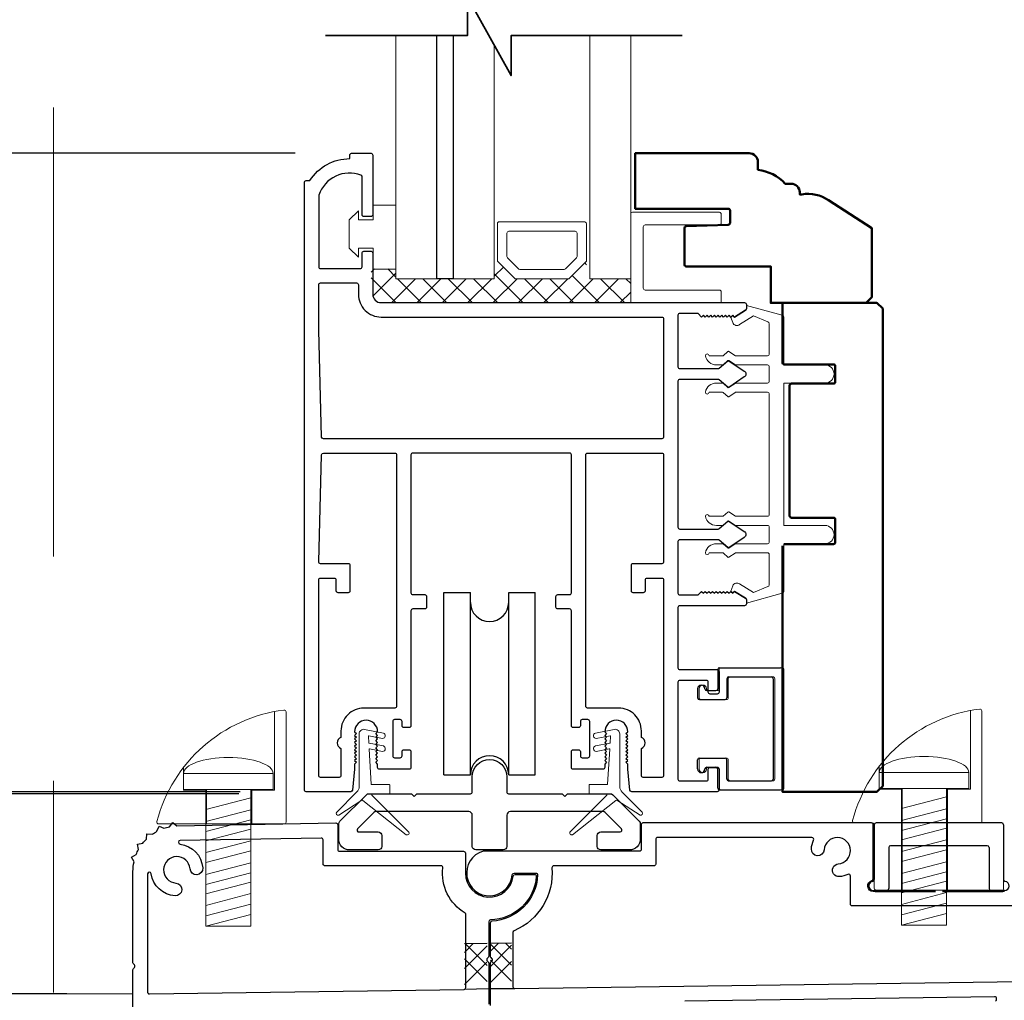
# Model space of a CAD drawing. Extents: x 4486 to 14041, y 9759 to 11775.
# Drawn here: x 8645 to 8782, y 9992 to 10129 of the extents above; entities that cross this region are included whole.
import ezdxf

# ---------------------------------------------------------------- set-up
doc = ezdxf.new("R2010")
doc.units = 0
doc.header["$LTSCALE"] = 250
doc.header["$MEASUREMENT"] = 0
doc.header["$PDMODE"] = 3
doc.header["$PDSIZE"] = -2
doc.linetypes.add('HIDDEN', pattern=[0.375, 0.25, -0.125])
doc.layers.get('0').update_dxf_attribs({"color": 5, "linetype": 'CONTINUOUS', "lineweight": 20})
doc.layers.get('DEFPOINTS').update_dxf_attribs({"color": 2, "linetype": 'CONTINUOUS'})
for name, color, linetype, lineweight in [('1', 1, 'CONTINUOUS', 13), ('15A02$0$DIMENSION', 2, 'CONTINUOUS', 15), ('2', 2, 'CONTINUOUS', 25), ('6', 6, 'CONTINUOUS', 5), ('8', 7, 'CONTINUOUS', 35), ('Dimensions', 2, 'CONTINUOUS', 25), ('JAMB SEAL', 41, 'CONTINUOUS', 15), ('Pocket', 1, 'CONTINUOUS', 13), ('Visible (ANSI)', 7, 'CONTINUOUS', 50)]:
    doc.layers.add(name, color=color, linetype=linetype, lineweight=lineweight)
for name, color, linetype in [('81020 DOOR PROFILE B', 90, 'CONTINUOUS'), ('CLIPS', 6, 'CONTINUOUS'), ('LS-PP-003 THRESHOLD DRAIN', 31, 'CONTINUOUS'), ('Metal', 3, 'CONTINUOUS'), ('ROLLER', 33, 'CONTINUOUS')]:
    doc.layers.add(name, color=color, linetype=linetype)
doc.styles.add('ROMANS', font='romans')
doc.dimstyles.new('LWDEC', dxfattribs={"dimscale": 3, "dimtxt": 2.5, "dimasz": 2, "dimexe": 1.25, "dimexo": 3, "dimgap": 2, "dimtad": 1, "dimtoh": 1, "dimdec": 0, "dimzin": 11, "dimdsep": 46, "dimtxsty": 'ROMANS', "dimcen": 0, "dimdle": 1.5, "dimazin": 0, "dimtfac": 1, "dimtdec": 0, "dimtix": 1, "dimtmove": 0, "dimatfit": 3, "dimfxl": 0, "dimtzin": 0, "dimarcsym": 0})

# ---------------------------------------------------------------- blocks, each defined once
blk = doc.blocks.new('LS-PP-003 THRESHOLD DRAIN')
for p, q in [((0.005, 0.335), (0.005, 0.0346)), ((0.705, 0.345), (0.015, 0.345)), ((0.715, 0.335), (0.715, 0.0346)), ((0.625, 0.22), (0.095, 0.22)), ((0.085, 0.21), (0.085, -0.015)), ((0.635, 0.21), (0.635, -0.015)), ((0, -0.025), (0.075, -0.025)), ((0.72, -0.025), (0.645, -0.025))]:
    blk.add_line(p, q)
for centre, radius, start, end in [((0.015, 0.335), 0.01, 90, 180), ((0.705, 0.335), 0.01, 0, 90), ((0.095, 0.21), 0.01, 90, 180), ((0.625, 0.21), 0.01, 0, 90), ((0, 0), 0.025, 98.2132, 270), ((-0.005, 0.0346), 0.01, 278.2132, 360), ((0.725, 0.0346), 0.01, 180, 261.7868), ((0.72, 0), 0.025, 270, 81.7868), ((0.075, -0.015), 0.01, 270, 360), ((0.645, -0.015), 0.01, 180, 270)]:
    blk.add_arc(centre, radius, start, end)
blk = doc.blocks.new('screw')
for p, q in [((517.763, 145.5668), (517.763, 145.4793)), ((517.763, 145.5668), (518.255, 145.5668)), ((518.255, 145.4793), (518.255, 145.5668)), ((517.763, 145.4793), (518.255, 145.4793)), ((517.885, 144.7293), (517.885, 145.4793)), ((518.133, 145.4793), (518.133, 144.7293)), ((517.885, 145.3689), (518.133, 145.4337)), ((517.885, 145.3035), (518.133, 145.3683)), ((517.885, 145.2483), (518.133, 145.3132)), ((517.885, 145.1972), (518.133, 145.2621)), ((517.885, 145.1339), (518.133, 145.1987)), ((517.885, 145.0787), (518.133, 145.1435)), ((517.885, 145.0133), (518.133, 145.0781)), ((517.885, 144.9582), (518.133, 145.023)), ((517.885, 144.9071), (518.133, 144.9719)), ((517.885, 144.8437), (518.133, 144.9085)), ((517.885, 144.7865), (518.133, 144.8513)), ((517.885, 144.7293), (518.133, 144.7941)), ((518.133, 144.7293), (517.885, 144.7293))]:
    blk.add_line(p, q)
blk.add_ellipse((518.009, 145.5668), major_axis=(-0.246, 0), ratio=0.355691, start_param=3.141593, end_param=6.283185)
blk = doc.blocks.new('Short Stop')
blk.add_lwpolyline([(-2.77, 6.72, 0.490975), (-2.53, 6.4), (14.97, 6.4, 0.414214), (15.22, 6.66), (15.22, 21.99, 0.450914), (14.93, 22.25, 0.307236), (-2.77, 6.72)], format="xyb")
for points in [[(10.43, 6.4), (10.43, 11.08), (13.63, 11.08), (13.63, 22.04)], [(0.93, 14.26), (0.93, 11.08), (4.13, 11.08), (4.13, 6.4)], [(0.93, 11.08), (0.93, 11.22)]]:
    blk.add_lwpolyline(points)
at = {"xscale": 25.39999999999418, "yscale": 25.39999999999418, "zscale": 25.4}
blk.add_blockref('screw', (-13150.25, -3683.98), dxfattribs=at)
blk = doc.blocks.new('Tall Stop')
blk.add_lwpolyline([(5.15, -5.24, 0.414214), (5.4, -5.5), (22.91, -5.5, 0.414214), (23.17, -5.24), (23.17, 3.62, 0.414214), (22.91, 3.87), (20.37, 3.87, -0.414214), (20.12, 4.13), (20.12, 19.46, 0.450914), (19.83, 19.72, 0.307236), (2.13, 4.19, 0.490975), (2.37, 3.87), (4.88, 3.87, -0.414214), (5.13, 3.62), (5.13, -5.27)], format="xyb")
blk.add_lwpolyline([(5.83, 11.73), (5.83, 8.55), (9.03, 8.55), (9.03, -5.5), (15.33, -5.5), (15.33, 8.55), (18.53, 8.55), (18.53, 19.51)])
at = {"xscale": 25.39999999999418, "yscale": 25.39999999999418, "zscale": 25.4}
blk.add_blockref('screw', (-13145.35, -3686.51), dxfattribs=at)
blk = doc.blocks.new('*D1490')
at = {"layer": '2', "color": 0, "lineweight": -2}
for p, q in [((8683.06, 10110.31), (8636.64, 10110.31)), ((8640.39, 10027.41), (8640.39, 10104.31)), ((8675.39, 10021.41), (8636.64, 10021.41))]:
    blk.add_line(p, q, dxfattribs=at)
at = {"layer": '2', "color": 0}
for points in [[(8639.39, 10104.31), (8641.39, 10104.31), (8640.39, 10110.31)], [(8639.39, 10027.41), (8641.39, 10027.41), (8640.39, 10021.41)]]:
    blk.add_solid(points, dxfattribs=at)
at = {"layer": 'DEFPOINTS', "color": 0}
for p in [(8640.39, 10110.31), (8692.06, 10110.31), (8684.39, 10021.41)]:
    blk.add_point(p, dxfattribs=at)
at = {"layer": '2', "color": 0, "insert": (8630.64, 10065.86), "char_height": 7.5, "attachment_point": 5, "rotation": 90, "style": 'ROMANS'}
blk.add_mtext('89mm', dxfattribs=at)
blk = doc.blocks.new('LS-PP-014 SMALL THERMAL BREAK')
for p, q in [((-0.1775, 0.66), (-0.1775, 0.555)), ((-0.1675, 0.67), (0.1675, 0.67)), ((0.1775, 0.66), (0.1775, 0.01)), ((-0.1275, 0.61), (-0.1275, 0.505)), ((-0.1175, 0.62), (0.1175, 0.62)), ((0.1275, 0.61), (0.1275, 0.06)), ((-0.2875, 0.555), (-0.2875, 0.505)), ((-0.2375, 0.545), (-0.1875, 0.545)), ((-0.2275, 0.545), (-0.1875, 0.545)), ((-0.2775, 0.495), (-0.1375, 0.495)), ((-0.2875, 0.115), (-0.2875, 0.165)), ((-0.2775, 0.175), (-0.1375, 0.175)), ((-0.1275, 0.06), (-0.1275, 0.165)), ((-0.2375, 0.125), (-0.1875, 0.125)), ((-0.2275, 0.125), (-0.1875, 0.125)), ((-0.1775, 0.01), (-0.1775, 0.115)), ((-0.1675, 0), (0.1675, 0)), ((-0.1175, 0.05), (0.1175, 0.05))]:
    blk.add_line(p, q)
for centre, radius, start, end in [((-0.1675, 0.66), 0.01, 90, 180), ((0.1675, 0.66), 0.01, 360, 90), ((-0.1175, 0.61), 0.01, 90, 180), ((0.1175, 0.61), 0.01, 0, 90), ((-0.2675, 0.555), 0.02, 0, 180), ((-0.2375, 0.555), 0.01, 180, 270), ((-0.1875, 0.555), 0.01, 270, 360), ((-0.2775, 0.505), 0.01, 180, 270), ((-0.1375, 0.505), 0.01, 270, 0), ((-0.2775, 0.165), 0.01, 90, 180), ((-0.1375, 0.165), 0.01, 0, 90), ((-0.2675, 0.115), 0.02, 180, 0), ((-0.2375, 0.115), 0.01, 90, 180), ((-0.1875, 0.115), 0.01, 0, 90), ((-0.1175, 0.06), 0.01, 180, 270), ((0.1175, 0.06), 0.01, 270, 0), ((-0.1675, 0.01), 0.01, 180, 270), ((0.1675, 0.01), 0.01, 270, 360)]:
    blk.add_arc(centre, radius, start, end)
blk = doc.blocks.new('*D1493')
at = {"layer": 'DEFPOINTS', "color": 0}
for p in [(8679.71, 10304.17), (8577.5, 10021.14), (8684.18, 10021.14)]:
    blk.add_point(p, dxfattribs=at)
at = {"layer": 'Dimensions', "color": 0, "lineweight": -2}
for p, q in [((8670.71, 10304.17), (8573.75, 10304.17)), ((8577.5, 10298.17), (8577.5, 10027.14)), ((8675.18, 10021.14), (8573.75, 10021.14))]:
    blk.add_line(p, q, dxfattribs=at)
at = {"layer": 'Dimensions', "color": 0}
for points in [[(8576.5, 10298.17), (8578.5, 10298.17), (8577.5, 10304.17)], [(8576.5, 10027.14), (8578.5, 10027.14), (8577.5, 10021.14)]]:
    blk.add_solid(points, dxfattribs=at)
at = {"layer": 'Dimensions', "color": 0, "insert": (8567.75, 10159.25), "char_height": 7.5, "attachment_point": 5, "rotation": 90, "style": 'ROMANS'}
blk.add_mtext('Bottom of Panel to Bottom of Lintel  ', dxfattribs=at)
blk = doc.blocks.new('*D1494')
at = {"layer": '2', "color": 0, "lineweight": -2}
for p, q in [((8574.4, 9999.27), (8574.4, 10005.27)), ((8651.25, 9993.27), (8570.65, 9993.27)), ((8574.4, 9970.31), (8574.4, 9993.27)), ((8638.69, 9970.31), (8570.65, 9970.31)), ((8574.4, 9964.31), (8574.4, 9958.31))]:
    blk.add_line(p, q, dxfattribs=at)
at = {"layer": '2', "color": 0}
for points in [[(8573.4, 9999.27), (8575.4, 9999.27), (8574.4, 9993.27)], [(8573.4, 9964.31), (8575.4, 9964.31), (8574.4, 9970.31)]]:
    blk.add_solid(points, dxfattribs=at)
at = {"layer": 'DEFPOINTS', "color": 0}
for p in [(8574.4, 9993.27), (8660.25, 9993.27), (8647.69, 9970.31)]:
    blk.add_point(p, dxfattribs=at)
at = {"layer": '2', "color": 0, "insert": (8564.65, 9981.79), "char_height": 7.5, "attachment_point": 5, "rotation": 90, "style": 'ROMANS'}
blk.add_mtext('23mm', dxfattribs=at)
blk = doc.blocks.new('*D1495')
at = {"layer": '2', "color": 0, "lineweight": -2}
for p, q in [((8609.49, 10027.14), (8609.49, 10033.14)), ((8675.19, 10021.14), (8605.74, 10021.14)), ((8609.49, 9983.01), (8609.49, 10021.14)), ((8657.86, 9983.01), (8605.74, 9983.01)), ((8609.49, 9977.01), (8609.49, 9971.01))]:
    blk.add_line(p, q, dxfattribs=at)
at = {"layer": '2', "color": 0}
for points in [[(8608.49, 10027.14), (8610.49, 10027.14), (8609.49, 10021.14)], [(8608.49, 9977.01), (8610.49, 9977.01), (8609.49, 9983.01)]]:
    blk.add_solid(points, dxfattribs=at)
at = {"layer": 'DEFPOINTS', "color": 0}
for p in [(8609.49, 10021.14), (8684.19, 10021.14), (8666.86, 9983.01)]:
    blk.add_point(p, dxfattribs=at)
at = {"layer": '2', "color": 0, "insert": (8599.74, 10002.08), "char_height": 7.5, "attachment_point": 5, "rotation": 90, "style": 'ROMANS'}
blk.add_mtext('38mm', dxfattribs=at)
blk = doc.blocks.new('break')
at = {"layer": '8'}
blk.add_lwpolyline([(-13.26, 0), (10.54, 0), (10.54, -5.56), (16.64, 5.39), (16.64, 0), (36.41, 0)], dxfattribs=at)
blk = doc.blocks.new('ROLLER')
for p, q in [((-0.25, -0.105), (-0.25, 0.895)), ((-0.25, 0.895), (-0.105, 0.895)), ((-0.25, -0.105), (-0.25, 0.895)), ((-0.25, 0.895), (-0.105, 0.895)), ((-0.105, -0.105), (-0.105, 0.895)), ((0.105, 0.895), (0.25, 0.895)), ((0.105, 0.895), (0.25, 0.895)), ((0.105, -0.105), (0.105, 0.895)), ((0.25, -0.105), (0.25, 0.895)), ((0.25, -0.105), (0.25, 0.895)), ((-0.25, -0.105), (-0.105, -0.105)), ((-0.25, -0.105), (-0.105, -0.105)), ((0.105, -0.105), (0.25, -0.105)), ((0.105, -0.105), (0.25, -0.105))]:
    blk.add_line(p, q)
for centre, start, end in [((0, 0.8406), 180, 0), ((0, 0.8406), 180, 0), ((0, -0.105), 0, 180), ((0, -0.105), 0, 180)]:
    blk.add_arc(centre, 0.105, start, end)

msp = doc.modelspace()

# ---------------------------------------------------------------- hatches: boundary and pattern name
at = {"layer": '15A02$0$DIMENSION'}
h = msp.add_hatch(dxfattribs=at)
h.set_pattern_fill('ANSI37', color=251, scale=20, angle=180, style=0)
h.set_pattern_definition([(225, (5889.5813, 17634.6423), (1.76776695, -1.76776695), []), (315, (5889.5813, 17634.6423), (1.76776695, 1.76776695), [])])
h.paths.add_polyline_path([(8697.08, 10094.2), (8693.66, 10094.2), (8693.66, 10090.7), (8694.84, 10089.53), (8729.79, 10089.51), (8729.79, 10092.84), (8724.08, 10092.84), (8723.56, 10095.22), (8721.08, 10092.84), (8713.79, 10092.84), (8711.23, 10095.4), (8710.78, 10095.4), (8710.78, 10092.84), (8697.08, 10092.84)])

# ---------------------------------------------------------------- linework, layer by layer
msp.add_line((8660.46, 9993.27), (8533.43, 9993.27))
at = {"layer": '1'}
for points in [[(8697.08, 10126.69), (8697.08, 10092.83), (8702.78, 10092.83), (8702.78, 10126.69)], [(8705.08, 10126.69), (8705.08, 10092.83), (8710.78, 10092.83), (8710.78, 10125.36)], [(8724.08, 10126.69), (8724.08, 10092.83), (8729.79, 10092.83), (8729.79, 10126.69)]]:
    msp.add_lwpolyline(points, dxfattribs=at)
for points in [[(8713.79, 10092.83, -0.198912), (8713.61, 10092.9), (8711.31, 10095.2, -0.198912), (8711.23, 10095.38), (8711.23, 10100.51, -0.414214), (8711.49, 10100.76), (8723.38, 10100.76, -0.414214), (8723.63, 10100.51), (8723.63, 10095.38, -0.198912), (8723.56, 10095.2), (8721.26, 10092.9, -0.198912), (8721.08, 10092.83)], [(8714.33, 10094.14, -0.198912), (8714.15, 10094.21), (8712.62, 10095.75, -0.198912), (8712.55, 10095.93), (8712.55, 10099.19, -0.414214), (8712.8, 10099.45), (8722.07, 10099.45, -0.414214), (8722.32, 10099.19), (8722.32, 10095.93, -0.198912), (8722.25, 10095.75), (8720.71, 10094.21, -0.198912), (8720.53, 10094.14)]]:
    msp.add_lwpolyline(points, format="xyb", close=True, dxfattribs=at)
at = {"layer": '2'}
msp.add_lwpolyline([(8705.08, 10126.69), (8705.08, 10092.83), (8702.78, 10092.83), (8702.78, 10126.69)], dxfattribs=at)
at = {"layer": '6'}
msp.add_lwpolyline([(8691.87, 10097.1), (8693.9, 10097.1), (8693.9, 10094.18), (8697.08, 10094.18), (8697.08, 10103.07), (8693.9, 10103.07), (8693.9, 10101.04), (8691.87, 10101.04), (8691.87, 10102.31), (8690.6, 10101.04), (8690.6, 10097.1), (8691.87, 10095.83)], close=True, dxfattribs=at)
for points in [[(8729.79, 10089.49), (8729.79, 10101.84, -0.414214), (8730.04, 10102.1), (8742.14, 10102.1, -0.414214), (8742.39, 10101.84), (8742.39, 10100.58, -0.414214), (8742.14, 10100.33), (8731.8, 10100.33, 0.414214), (8731.55, 10100.08), (8731.55, 10091.51, 0.414214), (8731.8, 10091.26), (8742.14, 10091.26, -0.414214), (8742.39, 10091), (8742.39, 10089.49)], [(8743.39, 10023.19, 0.414214), (8743.64, 10022.93), (8749.61, 10022.93, 0.414214), (8749.86, 10023.19), (8749.86, 10037.16, 0.414214), (8749.61, 10037.41), (8743.64, 10037.41, 0.414214), (8743.39, 10037.16), (8743.39, 10034.49, -0.414214), (8743.13, 10034.24), (8739.58, 10034.24, -0.414214), (8739.32, 10034.49), (8739.32, 10035.76, -1), (8740.34, 10035.76, 0.414214), (8740.59, 10035.51), (8741.86, 10035.51, 0.414214), (8742.12, 10035.76), (8742.12, 10038.43, -0.414214), (8742.37, 10038.68), (8750.88, 10038.68, -0.414214), (8751.13, 10038.43), (8751.13, 10021.92, -0.414214), (8750.88, 10021.66), (8742.37, 10021.66, -0.414214), (8742.12, 10021.92), (8742.12, 10024.58, 0.414214), (8741.86, 10024.84), (8740.59, 10024.84, 0.414214), (8740.34, 10024.58, -1), (8739.32, 10024.58), (8739.32, 10025.85, -0.414214), (8739.58, 10026.11), (8743.13, 10026.11, -0.414214), (8743.39, 10025.85)]]:
    msp.add_lwpolyline(points, format="xyb", close=True, dxfattribs=at)
msp.add_lwpolyline([(8749.09, 10078.56, -0.414214), (8748.84, 10078.31), (8744.48, 10078.31, 0.146131), (8744.34, 10078.26), (8743.47, 10077.69, -0.337798), (8743.31, 10077.7), (8742.74, 10078.24, 0.18912), (8742.56, 10078.31), (8741.72, 10078.31, 0.37102), (8740.2, 10077.04, 1), (8740.71, 10077.04), (8742.56, 10077.04, -0.18912), (8742.74, 10076.97), (8743.31, 10076.43, 0.337798), (8743.47, 10076.42), (8744.34, 10076.99, -0.146131), (8744.48, 10077.04), (8748.84, 10077.04, -0.414214), (8749.09, 10076.78), (8749.09, 10060.02, -0.414214), (8748.84, 10059.76), (8744.4, 10059.76), (8743.48, 10060.37, 0.337798), (8743.33, 10060.36), (8742.68, 10059.76), (8740.71, 10059.76, 1), (8740.2, 10059.76, 0.37102), (8741.72, 10058.49), (8742.68, 10058.49), (8743.33, 10059.09, -0.337798), (8743.48, 10059.1), (8744.4, 10058.49), (8748.84, 10058.49, -0.414214), (8749.09, 10058.24), (8749.09, 10056.21, -0.414214), (8748.84, 10055.95), (8744.48, 10055.95, 0.146131), (8744.34, 10055.91), (8743.47, 10055.34, -0.337798), (8743.31, 10055.35), (8742.74, 10055.89, 0.18912), (8742.56, 10055.95), (8741.72, 10055.95, 0.37102), (8740.2, 10054.68, 1), (8740.71, 10054.68), (8742.56, 10054.68, -0.18912), (8742.74, 10054.62), (8743.31, 10054.08, 0.337798), (8743.47, 10054.07), (8744.34, 10054.64, -0.146131), (8744.48, 10054.68), (8748.84, 10054.68, -0.414214), (8749.09, 10054.43), (8749.09, 10050.22, -0.362496), (8748.88, 10049.97), (8746.89, 10049.14), (8744.96, 10050.35, 0.509383), (8744.01, 10050.07), (8743.76, 10049.35), (8744.01, 10049.1), (8744.26, 10049.35), (8745.8, 10048.4, -0.259038), (8745.92, 10048.18), (8745.92, 10047.68), (8750.91, 10049.05, 0.362496), (8751.12, 10049.3), (8751.12, 10055.95), (8756.84, 10055.95, 1), (8756.84, 10058.49), (8751.12, 10058.49), (8751.12, 10078.31), (8756.84, 10078.31, 1), (8756.84, 10080.85), (8751.12, 10080.85), (8751.12, 10087.5, 0.362496), (8750.91, 10087.75), (8745.92, 10089.12), (8745.92, 10088.62, -0.259038), (8745.8, 10088.4), (8744.26, 10087.45), (8744.01, 10087.7), (8743.76, 10087.45), (8744.01, 10086.73, 0.509383), (8744.96, 10086.45), (8746.89, 10087.66), (8748.88, 10086.83, -0.362496), (8749.09, 10086.58), (8749.09, 10082.37, -0.414214), (8748.84, 10082.12), (8744.4, 10082.12), (8743.48, 10082.72, 0.337798), (8743.33, 10082.71), (8742.68, 10082.12), (8740.71, 10082.12, 1), (8740.2, 10082.12, 0.37102), (8741.72, 10080.85), (8742.68, 10080.85), (8743.33, 10081.44, -0.337798), (8743.48, 10081.45), (8744.4, 10080.85), (8748.84, 10080.85, -0.414214), (8749.09, 10080.59), (8749.09, 10078.56), (8749.09, 10080.59)], format="xyb", dxfattribs=at)
at = {"layer": '81020 DOOR PROFILE B'}
for points in [[(8729.38, 10024.55), (8729.38, 10025.26), (8729.13, 10025.51), (8729.38, 10025.76), (8729.13, 10026.01), (8729.38, 10026.26), (8729.13, 10026.51), (8729.38, 10026.76), (8729.13, 10027.01), (8729.38, 10027.26), (8729.13, 10027.51), (8729.38, 10027.76), (8729.13, 10028.01), (8729.38, 10028.26), (8729.13, 10028.51), (8729.38, 10028.76), (8729.13, 10029.01), (8729.38, 10029.26), (8729.13, 10029.51), (8729.38, 10029.76, 1), (8726.18, 10029.76), (8726.43, 10029.51), (8726.18, 10029.26), (8726.43, 10029.01), (8726.18, 10028.76), (8726.43, 10028.51), (8726.18, 10028.26), (8726.43, 10028.01), (8726.18, 10027.76), (8726.43, 10027.51), (8726.18, 10027.26), (8726.43, 10027.01), (8726.18, 10026.76), (8726.43, 10026.51), (8726.18, 10026.26), (8726.43, 10026.01), (8726.18, 10025.76), (8726.43, 10025.51), (8726.18, 10025.26), (8726.18, 10024.8, -0.414214), (8725.93, 10024.55), (8721.79, 10024.55, -0.414214), (8721.54, 10024.8), (8721.54, 10027, -0.414214), (8721.79, 10027.25), (8722.53, 10027.25, -0.414214), (8722.78, 10027), (8722.78, 10026.4, 0.414214), (8723.03, 10026.15), (8723.83, 10026.15, 0.414214), (8724.08, 10026.4), (8724.08, 10031.21, 0.414214), (8723.83, 10031.46), (8723.03, 10031.46, 0.414214), (8722.78, 10031.21), (8722.78, 10030.61, -0.414214), (8722.53, 10030.36), (8721.79, 10030.36, -0.414214), (8721.54, 10030.61), (8721.54, 10046.61, 0.414214), (8721.29, 10046.86), (8719.63, 10046.86, -0.414214), (8719.38, 10047.11), (8719.38, 10048.61, -0.414214), (8719.63, 10048.86), (8721.29, 10048.86, 0.414214), (8721.54, 10049.11), (8721.54, 10068.31, 0.414214), (8721.29, 10068.56), (8699.44, 10068.56, 0.414214), (8699.19, 10068.31), (8699.19, 10049.11, 0.414214), (8699.44, 10048.86), (8701.1, 10048.86, -0.414214), (8701.35, 10048.61), (8701.35, 10047.11, -0.414214), (8701.1, 10046.86), (8699.44, 10046.86, 0.414214), (8699.19, 10046.61), (8699.19, 10030.61, -0.414214), (8698.94, 10030.36), (8698.19, 10030.36, -0.414214), (8697.94, 10030.61), (8697.94, 10031.21, 0.414214), (8697.69, 10031.46), (8696.89, 10031.46, 0.414214), (8696.64, 10031.21), (8696.64, 10026.4, 0.414214), (8696.89, 10026.15), (8697.69, 10026.15, 0.414214), (8697.94, 10026.4), (8697.94, 10027, -0.414214), (8698.19, 10027.25), (8698.94, 10027.25, -0.414214), (8699.19, 10027), (8699.19, 10024.8, -0.414214), (8698.94, 10024.55), (8694.79, 10024.55, -0.414214), (8694.54, 10024.8), (8694.54, 10025.26), (8694.29, 10025.51), (8694.54, 10025.76), (8694.29, 10026.01), (8694.54, 10026.26), (8694.29, 10026.51), (8694.54, 10026.76), (8694.29, 10027.01), (8694.54, 10027.26), (8694.29, 10027.51), (8694.54, 10027.76), (8694.29, 10028.01), (8694.54, 10028.26), (8694.29, 10028.51), (8694.54, 10028.76), (8694.29, 10029.01), (8694.54, 10029.26), (8694.29, 10029.51), (8694.54, 10029.76, 1), (8691.34, 10029.76), (8691.59, 10029.51), (8691.34, 10029.26), (8691.59, 10029.01), (8691.34, 10028.76), (8691.59, 10028.51), (8691.34, 10028.26), (8691.59, 10028.01), (8691.34, 10027.76), (8691.59, 10027.51), (8691.34, 10027.26), (8691.59, 10027.01), (8691.34, 10026.76), (8691.59, 10026.51), (8691.34, 10026.26), (8691.59, 10026.01), (8691.34, 10025.76), (8691.59, 10025.51), (8691.34, 10025.26), (8691.34, 10024.55), (8691.05, 10021.63, -0.384866), (8690.8, 10021.41), (8684.59, 10021.41, -0.414214), (8684.34, 10021.66), (8684.34, 10106.26, -0.414214), (8684.59, 10106.51), (8685.11, 10106.51, -0.260412), (8690.67, 10109.56), (8690.67, 10110.06, -0.414214), (8690.92, 10110.31), (8693.62, 10110.31, -0.414214), (8693.87, 10110.06), (8693.87, 10101.76, -0.414214), (8693.62, 10101.51), (8692.62, 10101.51, -0.414214), (8692.37, 10101.76), (8692.37, 10107.04, 0.312101), (8692.21, 10107.27, 0.424167), (8686.36, 10104.5, 0.081895), (8686.34, 10104.42), (8686.34, 10094.51, 0.414214), (8686.59, 10094.26), (8692.12, 10094.26, 0.414214), (8692.37, 10094.51), (8692.37, 10096.41, -0.414214), (8692.62, 10096.66), (8693.62, 10096.66, -0.414214), (8693.87, 10096.41), (8693.87, 10090.68, 0.414214), (8695.04, 10089.51), (8745.66, 10089.51, -0.414214), (8745.91, 10089.26), (8745.91, 10088.68, -0.258618), (8745.8, 10088.47), (8744.26, 10087.51), (8744.01, 10087.76), (8743.75, 10087.51), (8743.5, 10087.76), (8743.24, 10087.51), (8742.98, 10087.76), (8742.73, 10087.51), (8742.47, 10087.76), (8742.22, 10087.51), (8741.96, 10087.76), (8741.71, 10087.51), (8741.45, 10087.76), (8741.2, 10087.51), (8740.94, 10087.76), (8740.68, 10087.51), (8740.43, 10087.76), (8740.17, 10087.51), (8739.92, 10087.76), (8739.66, 10087.51), (8739.17, 10088.01), (8736.63, 10088.01, 0.414214), (8736.38, 10087.76), (8736.38, 10080.57, 0.414214), (8736.63, 10080.32), (8741.96, 10080.32, 0.180829), (8742.12, 10080.39), (8743.31, 10081.42, -0.339454), (8743.46, 10081.43), (8745.6, 10079.99, -0.531709), (8745.6, 10079.16), (8743.46, 10077.72, -0.339454), (8743.31, 10077.73), (8742.12, 10078.76, 0.180829), (8741.96, 10078.82), (8736.63, 10078.82, 0.414214), (8736.38, 10078.57), (8736.38, 10058.24, 0.414214), (8736.63, 10057.99), (8741.96, 10057.99, 0.180829), (8742.12, 10058.06), (8743.31, 10059.09, -0.339454), (8743.46, 10059.1), (8745.6, 10057.66, -0.531709), (8745.6, 10056.83), (8743.46, 10055.39, -0.339454), (8743.31, 10055.4), (8742.12, 10056.43, 0.180829), (8741.96, 10056.49), (8736.63, 10056.49, 0.414214), (8736.38, 10056.24), (8736.38, 10049.06, 0.414214), (8736.63, 10048.81), (8739.17, 10048.81), (8739.66, 10049.31), (8739.92, 10049.06), (8740.17, 10049.31), (8740.43, 10049.06), (8740.68, 10049.31), (8740.94, 10049.06), (8741.2, 10049.31), (8741.45, 10049.06), (8741.71, 10049.31), (8741.96, 10049.06), (8742.22, 10049.31), (8742.47, 10049.06), (8742.73, 10049.31), (8742.98, 10049.06), (8743.24, 10049.31), (8743.5, 10049.06), (8743.75, 10049.31), (8744.01, 10049.06), (8744.26, 10049.31), (8745.8, 10048.35, -0.258618), (8745.91, 10048.14), (8745.91, 10047.56, -0.414214), (8745.66, 10047.31), (8736.63, 10047.31, 0.414214), (8736.38, 10047.06), (8736.38, 10038.66, 0.414214), (8736.63, 10038.41), (8741.85, 10038.41, -0.414214), (8742.1, 10038.16), (8742.1, 10035.26, -0.414214), (8741.85, 10035.01), (8740.85, 10035.01, -0.414214), (8740.6, 10035.26), (8740.6, 10036.66, 0.414214), (8740.35, 10036.91), (8736.63, 10036.91, 0.414214), (8736.38, 10036.66), (8736.38, 10023.16, 0.414214), (8736.63, 10022.91), (8740.35, 10022.91, 0.414214), (8740.6, 10023.16), (8740.6, 10024.56, -0.414214), (8740.85, 10024.81), (8741.85, 10024.81, -0.414214), (8742.1, 10024.56), (8742.1, 10021.66, -0.414214), (8741.85, 10021.41), (8729.93, 10021.41, -0.384866), (8729.68, 10021.63)], [(8734.38, 10070.81, -0.414214), (8734.13, 10070.56), (8686.98, 10070.56, -0.406566), (8686.73, 10070.8), (8686.34, 10085.67, -0.006545), (8686.34, 10085.75), (8686.34, 10092.01, -0.414214), (8686.59, 10092.26), (8691.62, 10092.26, -0.414214), (8691.87, 10092.01), (8691.87, 10090.68, 0.414214), (8695.04, 10087.51), (8734.13, 10087.51, -0.414214), (8734.38, 10087.26)], [(8697.19, 10033.31, -0.414214), (8696.94, 10033.06), (8692.62, 10033.06, 0.414214), (8689.44, 10029.88), (8689.44, 10028.98, 0.683303), (8689.44, 10027.44), (8689.44, 10023.66, -0.414214), (8689.19, 10023.41), (8686.59, 10023.41, -0.414214), (8686.34, 10023.66), (8686.34, 10050.91, -0.414214), (8686.59, 10051.16), (8688.49, 10051.16, -0.414214), (8688.74, 10050.91), (8688.74, 10049.41, 0.414214), (8688.99, 10049.16), (8690.49, 10049.16, 0.414214), (8690.74, 10049.41), (8690.74, 10052.91, 0.414214), (8690.49, 10053.16), (8686.59, 10053.16, -0.421902), (8686.34, 10053.42), (8686.73, 10068.32, -0.406566), (8686.98, 10068.56), (8696.94, 10068.56, -0.414214), (8697.19, 10068.31)], [(8734.38, 10053.41, -0.414214), (8734.13, 10053.16), (8730.09, 10053.16, 0.414214), (8729.84, 10052.91), (8729.84, 10049.41, 0.414214), (8730.09, 10049.16), (8731.59, 10049.16, 0.414214), (8731.84, 10049.41), (8731.84, 10050.91, -0.414214), (8732.09, 10051.16), (8734.13, 10051.16, -0.414214), (8734.38, 10050.91), (8734.38, 10023.66, -0.414214), (8734.13, 10023.41), (8731.53, 10023.41, -0.414214), (8731.28, 10023.66), (8731.28, 10027.44, 0.683303), (8731.28, 10028.98), (8731.28, 10029.88, 0.414214), (8728.11, 10033.06), (8723.79, 10033.06, -0.414214), (8723.54, 10033.31), (8723.54, 10068.31, -0.414214), (8723.79, 10068.56), (8734.13, 10068.56, -0.414214), (8734.38, 10068.31)]]:
    msp.add_lwpolyline(points, format="xyb", close=True, dxfattribs=at)
for points in [[(8660.46, 9991.47), (8660.46, 9996.63, -0.198912), (8660.53, 9996.81), (8660.66, 9996.94, 0.414214), (8660.66, 9997.3), (8660.53, 9997.43, -0.198912), (8660.46, 9997.61), (8660.46, 10010.3, -0.054252), (8660.61, 10011.67), (8660.25, 10012.3), (8660.92, 10012.68, -0.029616), (8661.24, 10013.36), (8661.09, 10014.09), (8661.83, 10014.25, -0.030078), (8662.34, 10014.81), (8662.41, 10015.56), (8663.15, 10015.49, -0.03019), (8663.81, 10015.9), (8664.1, 10016.6), (8664.78, 10016.32, -0.030913), (8665.54, 10016.52), (8666.04, 10017.12), (8666.59, 10016.65), (8688.72, 10017.06, -0.425405), (8688.98, 10016.81), (8688.98, 10013.39, 0.414214), (8689.24, 10013.13), (8706.51, 10013.13, -0.414214), (8706.76, 10012.88), (8706.76, 10010.08, 0.941728), (8713.44, 10009.68, -0.379486), (8713.7, 10009.91), (8716.37, 10009.91, -0.434535), (8716.63, 10009.63, -0.387703), (8710.26, 10003.56, 0.407646), (8710.01, 10003.3), (8710.01, 9998.52, -0.198912), (8709.94, 9998.34), (8709.81, 9998.21, 0.414214), (8709.81, 9997.85), (8709.94, 9997.73, -0.198912), (8710.01, 9997.55), (8710.01, 9991.85, -0.412135)], [(8763.84, 10007.54), (8772.24, 10007.54), (8763.58, 10007.54, -0.881018), (8763.39, 10009.04, 0.341999), (8763.58, 10009.29), (8763.58, 10016.81, 0.414214), (8763.33, 10017.07), (8731.5, 10017.07, 0.414214), (8731.25, 10016.81), (8731.25, 10013.39, -0.414214), (8730.99, 10013.13), (8709.23, 10013.13, 1.910625), (8713.28, 10009.85, -0.392661), (8713.54, 10010.08), (8716.56, 10010.08, -0.425795), (8716.82, 10009.82, -0.387949), (8710.46, 10003.39, 0.39932), (8710.22, 10003.13), (8710.22, 9998.52, 0.198912), (8710.29, 9998.34), (8710.42, 9998.21, -0.414214), (8710.42, 9997.85), (8710.29, 9997.73, 0.198912), (8710.22, 9997.55), (8710.22, 9991.65, -0.40311)], [(8710.01, 9993.95), (8706.59, 9993.9, 0.412135), (8706.84, 9994.15), (8706.84, 10004.28, 0.261719), (8706.72, 10004.5, -0.291994), (8703.62, 10010.82, 0.447554), (8703.37, 10011.1), (8687.21, 10011.1, -0.414214), (8686.95, 10011.35), (8686.95, 10014.7, 0.419011), (8686.69, 10014.95), (8667.04, 10014.63, 0.922625), (8667.02, 10014.13, -0.356765), (8670.18, 10010.81, -1), (8668.41, 10010.68, 2.183355), (8666.45, 10008.7, -1), (8666.32, 10006.92, -0.351206), (8663, 10009.99, 0.927759), (8662.49, 10009.96), (8662.49, 9993.53, 0.416296), (8662.75, 9993.27), (8706.59, 9993.9)], [(8784.41, 10005.51), (8760.66, 10005.51, -0.414214), (8760.41, 10005.77), (8760.41, 10009.66, 0.544055), (8760.05, 10009.89, -0.08648), (8758.85, 10009.59, -1), (8758.71, 10011.36, 2.183355), (8756.73, 10013.32, -1), (8754.96, 10013.45, -0.088303), (8755.27, 10014.68, 0.544055), (8755.04, 10015.04), (8733.53, 10015.04, 0.414214), (8733.28, 10014.78), (8733.28, 10011.35, -0.414214), (8733.03, 10011.1), (8719.08, 10011.1, 0.439289), (8718.82, 10010.82, -0.323674), (8713.55, 10002.05, 0.300396), (8713.39, 10001.81), (8713.39, 9994.25, 0.418356), (8713.65, 9994), (8710.22, 9993.95), (8713.65, 9994), (8804.38, 9995.28, 0.410084)], [(8737.34, 9992.3), (8780.45, 9992.91, -0.414214), (8780.71, 9992.66), (8780.71, 9992.47, -0.260291), (8780.59, 9992.25, 0.460665)]]:
    msp.add_lwpolyline(points, format="xyb", dxfattribs=at)
msp.add_lwpolyline([(8781.87, 10007.54), (8773.21, 10007.54), (8781.62, 10007.54)], dxfattribs=at)
at = {"layer": 'JAMB SEAL'}
for points in [[(8695.23, 10028.83, 0.866143), (8695.34, 10029.58), (8692.73, 10030.09, 0.472848), (8691.97, 10029.47), (8691.97, 10022.14, -0.219789), (8691.62, 10021.37), (8688.84, 10018.59, 0.716691), (8689.13, 10018.13), (8692.35, 10020.22, -0.322394), (8692.5, 10020.21), (8698.53, 10015.43, 0.838625), (8698.86, 10015.85), (8693.75, 10020.95, -0.183585), (8693.74, 10020.99), (8693.73, 10021.09, -0.431645), (8693.78, 10021.14), (8696.18, 10021.14, 0.414214), (8696.23, 10021.19), (8696.23, 10022.36, 0.414214), (8696.18, 10022.41), (8693.7, 10022.41, -0.396994), (8693.65, 10022.46), (8693.36, 10027.33, -0.490196), (8693.42, 10027.38), (8695.23, 10027.03, 0.866143), (8695.34, 10027.79), (8693.35, 10028.18, -0.342105), (8693.31, 10028.22), (8693.25, 10029.15, -0.490196), (8693.31, 10029.2), (8695.23, 10028.83)], [(8725, 10028.83, -0.866143), (8724.89, 10029.58), (8727.5, 10030.09, -0.472848), (8728.26, 10029.47), (8728.26, 10022.14, 0.219789), (8728.61, 10021.37), (8731.39, 10018.59, -0.716691), (8731.09, 10018.13), (8727.87, 10020.22, 0.322394), (8727.73, 10020.21), (8721.7, 10015.43, -0.838625), (8721.37, 10015.85), (8726.48, 10020.95, 0.183585), (8726.49, 10020.99), (8726.5, 10021.09, 0.431645), (8726.45, 10021.14), (8724.05, 10021.14, -0.414214), (8724, 10021.19), (8724, 10022.36, -0.414214), (8724.05, 10022.41), (8726.53, 10022.41, 0.396994), (8726.58, 10022.46), (8726.87, 10027.33, 0.490196), (8726.81, 10027.38), (8725, 10027.03, -0.866143), (8724.89, 10027.79), (8726.88, 10028.18, 0.342105), (8726.92, 10028.22), (8726.97, 10029.15, 0.490196), (8726.91, 10029.2), (8725, 10028.83)]]:
    msp.add_lwpolyline(points, format="xyb", dxfattribs=at)
at = {"layer": 'Metal'}
for p, q in [((8709.81, 10000.3), (8706.63, 10000.25)), ((8706.63, 9999.05), (8707.85, 10000.27)), ((8706.63, 9996.81), (8709.81, 9999.98)), ((8709.81, 9997.22), (8706.77, 10000.25)), ((8713.19, 10000.35), (8710.01, 10000.3)), ((8713.19, 10000.35), (8710.01, 10000.3)), ((8710.01, 9996.86), (8713.19, 10000.03)), ((8710.09, 9999.05), (8711.31, 10000.27)), ((8713.19, 9997.27), (8710.15, 10000.3)), ((8713.19, 9999.51), (8712.36, 10000.33)), ((8709.81, 9994.97), (8706.63, 9998.15)), ((8713.19, 9995.02), (8710.27, 9997.94)), ((8706.63, 9994.56), (8709.76, 9997.69)), ((8710.01, 9994.61), (8713.19, 9997.79))]:
    msp.add_line(p, q, dxfattribs=at)
msp.add_lwpolyline([(8728.5, 10016.24), (8726.25, 10018.5, 0.198912), (8725.89, 10018.64), (8713.03, 10018.64, 0.414214), (8712.53, 10018.14), (8712.53, 10013.81, -0.414214), (8712.03, 10013.31), (8708.23, 10013.31, -0.414214), (8707.73, 10013.81), (8707.73, 10018.14, 0.414214), (8707.23, 10018.64), (8694.36, 10018.64, 0.198912), (8694.01, 10018.5), (8691.75, 10016.24, 0.668179), (8691.93, 10015.81), (8694.63, 10015.81, -0.414214), (8695.13, 10015.31), (8695.13, 10013.81, -0.414214), (8694.63, 10013.31), (8690.63, 10013.31, -0.414214), (8689.13, 10014.81), (8689.13, 10016.94, -0.198912), (8689.28, 10017.3), (8692.98, 10021, -0.198912), (8693.33, 10021.14), (8699.25, 10021.14), (8699.63, 10020.76), (8700.01, 10021.14), (8707.48, 10021.14, 0.414214), (8707.73, 10021.39), (8707.73, 10023.49, -1), (8712.53, 10023.49), (8712.53, 10021.39, 0.414214), (8712.78, 10021.14), (8720.25, 10021.14), (8720.63, 10020.76), (8721.01, 10021.14), (8726.93, 10021.14, -0.198912), (8727.28, 10021), (8730.98, 10017.3, -0.198912), (8731.13, 10016.94), (8731.13, 10014.81, -0.414214), (8729.63, 10013.31), (8725.63, 10013.31, -0.414214), (8725.13, 10013.81), (8725.13, 10015.31, -0.414214), (8725.63, 10015.81), (8728.33, 10015.81, 0.668179)], format="xyb", close=True, dxfattribs=at)
at = {"layer": 'Pocket', "linetype": 'HIDDEN'}
msp.add_line((8649.41, 10304.17), (8649.41, 9993.44), dxfattribs=at)
at = {"layer": 'Visible (ANSI)'}
msp.add_lwpolyline([(8757.36, 10103.78), (8763.38, 10099.87), (8763.38, 10090.28), (8762.58, 10089.48), (8749.29, 10089.48), (8749.29, 10094.56), (8737.53, 10094.56, -0.414214), (8737.28, 10094.81), (8737.28, 10099.89, -0.404026), (8737.52, 10100.14), (8743.39, 10100.34, 0.404026), (8743.63, 10100.59), (8743.63, 10102.33, 0.414214), (8743.38, 10102.58), (8730.42, 10102.58), (8730.42, 10110.31), (8746.31, 10110.31, -0.414214), (8747.5, 10109.12), (8747.5, 10108.02, -0.17587), (8751.31, 10106.07), (8752.14, 10106.07, -0.414214), (8753.33, 10104.88), (8753.33, 10104.59), (8753.65, 10104.59, -0.193656)], format="xyb", close=True, dxfattribs=at)
msp.add_lwpolyline([(8751.17, 10055.89), (8758.03, 10055.89, 0.414214), (8758.28, 10056.14), (8758.28, 10059.32, 0.414214), (8758.03, 10059.57), (8752.18, 10059.57, -0.414214), (8751.93, 10059.82), (8751.93, 10077.99, -0.414214), (8752.18, 10078.24), (8758.03, 10078.24, 0.414214), (8758.28, 10078.49), (8758.28, 10080.66, 0.414214), (8758.03, 10080.91), (8751.17, 10080.91, -0.414214), (8750.92, 10081.16), (8750.92, 10087.5), (8750.92, 10089.48), (8764.09, 10089.48), (8764.89, 10088.69), (8764.89, 10022.2), (8764.09, 10021.41), (8750.92, 10021.41), (8750.92, 10055.64)], format="xyb", dxfattribs=at)

# ---------------------------------------------------------------- block references
for name, p in [('Short Stop', (8666.57, 10010.53)), ('Tall Stop', (8758.57, 10013.2))]:
    msp.add_blockref(name, p)
at = {"layer": '2', "xscale": -1}
msp.add_blockref('break', (8723.68, 10126.69), dxfattribs=at)
at = {"layer": 'CLIPS', "xscale": 25.40000000000146, "yscale": 25.40000000000146, "zscale": 25.4}
msp.add_blockref('LS-PP-014 SMALL THERMAL BREAK', (8746.42, 10021.66), dxfattribs=at)
at = {"layer": 'LS-PP-003 THRESHOLD DRAIN', "color": 0, "xscale": 25.39999999999418, "yscale": 25.39999999999418, "zscale": 25.39999999999418}
msp.add_blockref('LS-PP-003 THRESHOLD DRAIN', (8763.58, 10008.3), dxfattribs=at)
at = {"layer": 'ROLLER', "color": 0, "xscale": 25.39999999999418, "yscale": 25.40000000000146, "zscale": 25.4}
msp.add_blockref('ROLLER', (8710.13, 10026.43), dxfattribs=at)

# ---------------------------------------------------------------- dimensions: what is measured, and where the dimension line sits
at = {"layer": '2'}
for base, p1, p2, picture, middle in [((8640.39, 10110.31), (8684.39, 10021.41), (8692.06, 10110.31), '*D1490', (8630.64, 10065.86)), ((8609.49, 10021.14), (8666.86, 9983.01), (8684.19, 10021.14), '*D1495', (8599.74, 10002.08)), ((8574.4, 9993.27), (8647.69, 9970.31), (8660.25, 9993.27), '*D1494', (8564.65, 9981.79))]:
    dim = msp.add_linear_dim(base=base, p1=p1, p2=p2, angle=90, dimstyle='LWDEC', override={"dimpost": 'mm', "dimarcsym": 1}, dxfattribs=at)
    dim.commit()
    dim.dimension.update_dxf_attribs({"geometry": picture, "text_midpoint": middle})
at = {"layer": 'Dimensions'}
dim = msp.add_linear_dim(base=(8577.5, 10021.14), p1=(8679.71, 10304.17), p2=(8684.18, 10021.14), angle=90, text='Bottom of Panel to Bottom of Lintel  ', dimstyle='LWDEC', override={"dimpost": 'mm', "dimarcsym": 1}, dxfattribs=at)
dim.commit()
dim.dimension.update_dxf_attribs({"geometry": '*D1493', "text_midpoint": (8577.5, 10159.25), "dimtype": 160})

doc.saveas('drawing.dxf')
